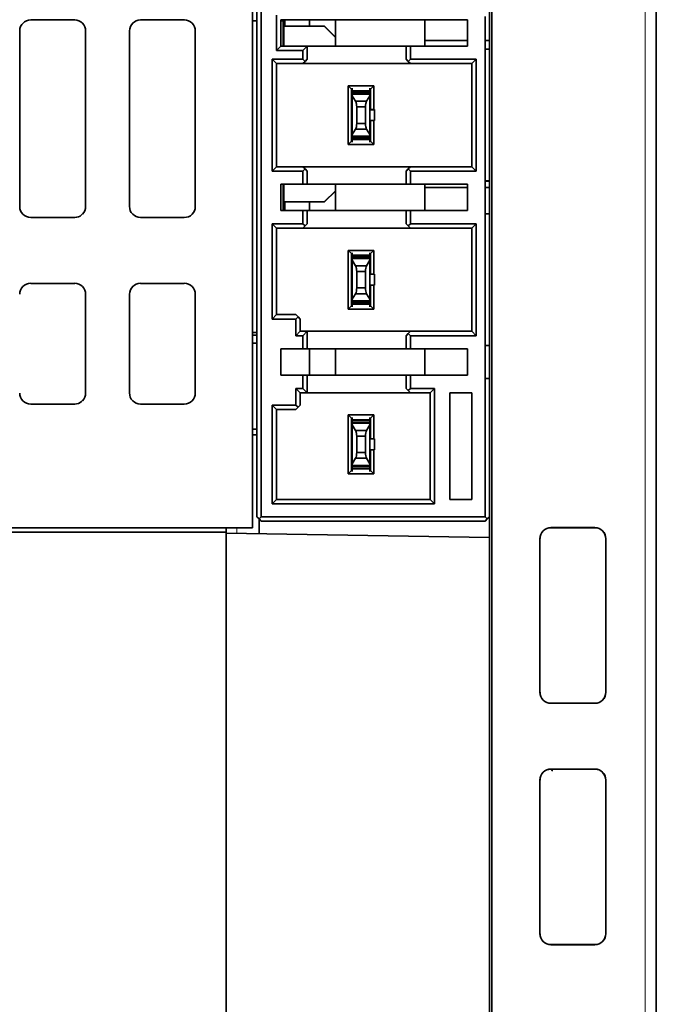
# Model space of a CAD drawing. Units: millimetres. Extents: x 54 to 474, y 40 to 337.
# Drawn here: x 199 to 208, y 253 to 268 of the extents above; entities that cross this region are included whole.
import ezdxf

# ---------------------------------------------------------------- set-up
doc = ezdxf.new("R2010")
doc.units = ezdxf.units.MM
doc.header["$MEASUREMENT"] = 0

msp = doc.modelspace()

# ---------------------------------------------------------------- linework, layer by layer
at = {"color": 7, "lineweight": 13}
msp.add_line((208.102, 233.221), (208.102, 284.854), dxfattribs=at)
at = {"color": 7, "lineweight": 35}
for p, q in [((208.269, 233.221), (208.269, 284.854)), ((202.135, 259.954), (202.136, 277.354)), ((202.202, 277.321), (202.202, 260.121)), ((202.269, 260.121), (202.269, 277.321)), ((205.736, 277.429), (205.736, 259.803)), ((205.769, 277.354), (205.769, 233.111)), ((193.819, 259.954), (202.135, 259.954)), ((202.135, 259.954), (193.819, 259.954)), ((194.624, 259.887), (201.736, 259.887)), ((201.735, 233.182), (201.736, 259.873)), ((205.736, 233.113), (205.736, 259.803))]:
    msp.add_line(p, q, dxfattribs=at)
at = {"color": 7, "lineweight": 35, "ltscale": 0.04}
msp.add_line((202.502, 267.737), (202.502, 267.204), dxfattribs=at)
at = {"color": 7, "lineweight": 35, "ltscale": 0.0375}
for p, q in [((205.669, 267.721), (205.669, 267.221)), ((205.669, 264.721), (205.669, 265.221)), ((205.669, 262.221), (205.669, 262.721))]:
    msp.add_line(p, q, dxfattribs=at)
at = {"color": 7, "lineweight": 35, "ltscale": 0.050086}
for p, q in [((198.769, 267.666), (199.437, 267.666)), ((198.769, 263.666), (199.437, 263.666))]:
    msp.add_line(p, q, dxfattribs=at)
at = {"color": 7, "lineweight": 35, "ltscale": 0.050172}
for p, q in [((198.769, 267.666), (199.438, 267.666)), ((198.769, 263.666), (199.438, 263.666))]:
    msp.add_line(p, q, dxfattribs=at)
at = {"color": 7, "lineweight": 35, "ltscale": 0.05}
for p, q in [((200.436, 267.666), (201.102, 267.666)), ((200.436, 267.666), (201.102, 267.666)), ((199.436, 264.666), (198.769, 264.666)), ((201.102, 264.666), (200.436, 264.666)), ((200.436, 263.666), (201.102, 263.666)), ((200.436, 263.666), (201.102, 263.666)), ((199.436, 261.833), (198.769, 261.833)), ((201.102, 261.833), (200.436, 261.833))]:
    msp.add_line(p, q, dxfattribs=at)
at = {"color": 7, "lineweight": 35, "ltscale": 0.005}
for p, q in [((202.135, 267.653), (202.202, 267.653)), ((204.469, 267.271), (204.536, 267.271)), ((205.669, 267.353), (205.736, 267.353)), ((205.669, 267.221), (205.736, 267.221)), ((202.969, 265.171), (202.902, 265.171)), ((204.469, 265.171), (204.536, 265.171)), ((205.669, 265.221), (205.736, 265.221)), ((205.736, 265.22), (205.669, 265.22)), ((205.736, 265.12), (205.669, 265.12)), ((205.736, 265.12), (205.669, 265.12)), ((202.902, 264.771), (202.969, 264.771)), ((204.469, 264.771), (204.536, 264.771)), ((205.736, 264.721), (205.669, 264.721)), ((202.202, 262.92), (202.135, 262.92)), ((202.202, 262.88), (202.135, 262.88)), ((202.202, 262.88), (202.135, 262.88)), ((202.202, 262.755), (202.135, 262.755)), ((202.969, 262.671), (202.902, 262.671)), ((204.469, 262.671), (204.536, 262.671)), ((205.669, 262.721), (205.736, 262.721)), ((205.736, 262.72), (205.669, 262.72)), ((202.902, 262.271), (202.969, 262.271)), ((204.469, 262.271), (204.536, 262.271)), ((205.736, 262.221), (205.669, 262.221)), ((202.135, 261.453), (202.202, 261.453)), ((202.135, 261.453), (202.202, 261.453))]:
    msp.add_line(p, q, dxfattribs=at)
at = {"color": 7, "lineweight": 35, "ltscale": 0.03}
for p, q in [((202.569, 267.271), (202.569, 267.671)), ((203.396, 267.27), (203.396, 267.67)), ((204.756, 267.67), (204.756, 267.27)), ((205.402, 267.271), (205.402, 267.671)), ((202.969, 267.271), (202.569, 267.271)), ((202.502, 267.204), (202.902, 267.204)), ((202.502, 267.004), (202.902, 267.004)), ((202.902, 265.437), (202.502, 265.437)), ((202.569, 264.771), (202.569, 265.171)), ((203.396, 264.77), (203.396, 265.17)), ((204.756, 265.17), (204.756, 264.77)), ((205.402, 265.171), (205.402, 264.771)), ((202.502, 264.504), (202.902, 264.504)), ((202.569, 262.271), (202.569, 262.671)), ((203.396, 262.27), (203.396, 262.67)), ((204.756, 262.67), (204.756, 262.27)), ((205.402, 262.671), (205.402, 262.271))]:
    msp.add_line(p, q, dxfattribs=at)
at = {"color": 7, "lineweight": 35, "ltscale": 0.062}
for p, q in [((203.396, 267.67), (202.569, 267.67)), ((203.396, 265.17), (202.569, 265.17)), ((203.396, 262.67), (202.569, 262.67))]:
    msp.add_line(p, q, dxfattribs=at)
at = {"color": 7, "lineweight": 35, "ltscale": 0.002718}
msp.add_line((202.569, 267.653), (202.605, 267.653), dxfattribs=at)
at = {"color": 7, "lineweight": 35, "ltscale": 0.001275}
msp.add_line((202.608, 267.67), (202.605, 267.653), dxfattribs=at)
at = {"color": 7, "lineweight": 35, "ltscale": 0.028682}
msp.add_line((202.605, 267.653), (202.605, 267.271), dxfattribs=at)
at = {"color": 7, "lineweight": 35, "ltscale": 0.007515}
for p, q in [((202.611, 267.67), (202.611, 267.57)), ((202.629, 267.67), (202.629, 267.57)), ((203.002, 267.57), (203.002, 267.67))]:
    msp.add_line(p, q, dxfattribs=at)
at = {"color": 7, "lineweight": 35, "ltscale": 0.029943}
msp.add_line((202.611, 267.67), (202.611, 267.271), dxfattribs=at)
at = {"color": 7, "lineweight": 35, "ltscale": 0.046243}
for p, q in [((202.611, 267.57), (203.227, 267.57)), ((203.227, 264.903), (202.611, 264.903)), ((202.616, 264.903), (203.232, 264.903))]:
    msp.add_line(p, q, dxfattribs=at)
at = {"color": 7, "lineweight": 35, "ltscale": 0.1125}
for p, q in [((204.469, 267.671), (202.969, 267.671)), ((202.969, 267.271), (204.469, 267.271)), ((204.469, 265.171), (202.969, 265.171)), ((202.969, 264.771), (204.469, 264.771)), ((199.602, 263.5), (199.602, 262)), ((200.269, 262), (200.269, 263.5)), ((201.269, 263.5), (201.269, 262)), ((204.469, 262.671), (202.969, 262.671)), ((202.969, 262.271), (204.469, 262.271)), ((202.436, 260.317), (202.436, 261.817))]:
    msp.add_line(p, q, dxfattribs=at)
at = {"color": 7, "lineweight": 35, "ltscale": 0.017825}
msp.add_line((203.227, 267.57), (203.396, 267.402), dxfattribs=at)
at = {"color": 7, "lineweight": 35, "ltscale": 0.000349058}
for p, q in [((203.227, 267.57), (203.232, 267.57)), ((202.611, 264.903), (202.616, 264.903)), ((203.232, 264.903), (203.227, 264.903))]:
    msp.add_line(p, q, dxfattribs=at)
at = {"color": 7, "lineweight": 35, "ltscale": 0.017331}
for p, q in [((203.396, 267.406), (203.232, 267.57)), ((203.232, 264.903), (203.396, 265.066))]:
    msp.add_line(p, q, dxfattribs=at)
at = {"color": 7, "lineweight": 35, "ltscale": 0.102}
for p, q in [((203.396, 267.67), (204.756, 267.67)), ((203.396, 265.17), (204.756, 265.17)), ((203.396, 262.67), (204.756, 262.67))]:
    msp.add_line(p, q, dxfattribs=at)
at = {"color": 7, "lineweight": 35, "ltscale": 0.0485}
for p, q in [((204.756, 267.67), (205.402, 267.67)), ((204.756, 267.353), (205.402, 267.353)), ((204.756, 265.17), (205.402, 265.17)), ((205.402, 265.12), (204.756, 265.12)), ((205.402, 265.12), (204.756, 265.12)), ((204.756, 262.67), (205.402, 262.67))]:
    msp.add_line(p, q, dxfattribs=at)
at = {"color": 7, "lineweight": 35, "ltscale": 0.200345}
msp.add_line((198.602, 264.833), (198.602, 267.504), dxfattribs=at)
at = {"color": 7, "lineweight": 35, "ltscale": 0.2}
for p, q in [((199.602, 267.5), (199.602, 264.833)), ((200.269, 264.833), (200.269, 267.5)), ((201.269, 267.5), (201.269, 264.833))]:
    msp.add_line(p, q, dxfattribs=at)
at = {"color": 7, "lineweight": 35, "ltscale": 0.00707}
for p, q in [((202.569, 267.271), (202.502, 267.204)), ((202.502, 265.437), (202.436, 265.371)), ((202.862, 262.937), (202.796, 262.871)), ((202.969, 262.937), (202.902, 262.871)), ((202.502, 260.384), (202.436, 260.317)), ((204.836, 260.384), (204.902, 260.317)), ((205.669, 260.053), (205.736, 260.12))]:
    msp.add_line(p, q, dxfattribs=at)
at = {"color": 7, "lineweight": 35, "ltscale": 0.007071}
for p, q in [((202.969, 267.271), (202.902, 267.204)), ((202.436, 267.071), (202.502, 267.004)), ((202.902, 267.004), (202.969, 267.071)), ((204.536, 267.004), (204.469, 267.071)), ((205.469, 267.004), (205.536, 267.071)), ((205.536, 265.371), (205.469, 265.437)), ((202.502, 264.504), (202.436, 264.571)), ((202.969, 264.571), (202.902, 264.504)), ((204.536, 264.504), (204.469, 264.571)), ((205.469, 264.504), (205.536, 264.571)), ((202.502, 263.191), (202.436, 263.124)), ((205.469, 262.937), (205.536, 262.871)), ((202.862, 262.004), (202.796, 262.071)), ((202.969, 262.004), (202.902, 262.071)), ((204.536, 262.004), (204.469, 262.071)), ((204.836, 262.004), (204.902, 262.071)), ((202.796, 261.75), (202.862, 261.817))]:
    msp.add_line(p, q, dxfattribs=at)
at = {"color": 7, "lineweight": 35, "ltscale": 0.015}
for p, q in [((202.969, 267.071), (202.969, 267.271)), ((204.469, 267.271), (204.469, 267.071)), ((204.536, 267.071), (204.536, 267.271)), ((202.902, 265.171), (202.902, 265.371)), ((202.969, 265.171), (202.969, 265.371)), ((204.469, 265.371), (204.469, 265.171)), ((204.536, 265.371), (204.536, 265.171)), ((202.902, 264.571), (202.902, 264.771)), ((202.969, 264.571), (202.969, 264.771)), ((204.469, 264.771), (204.469, 264.571)), ((204.536, 264.771), (204.536, 264.571)), ((202.902, 262.671), (202.902, 262.871)), ((204.469, 262.871), (204.469, 262.671)), ((204.536, 262.871), (204.536, 262.671)), ((202.902, 262.071), (202.902, 262.271)), ((204.469, 262.271), (204.469, 262.071)), ((204.536, 262.271), (204.536, 262.071))]:
    msp.add_line(p, q, dxfattribs=at)
at = {"color": 7, "lineweight": 35, "ltscale": 0.065}
for p, q in [((204.536, 267.271), (205.402, 267.271)), ((204.536, 265.171), (205.402, 265.171)), ((205.402, 264.771), (204.536, 264.771)), ((204.536, 262.671), (205.402, 262.671)), ((205.402, 262.271), (204.536, 262.271))]:
    msp.add_line(p, q, dxfattribs=at)
at = {"color": 7, "lineweight": 35, "ltscale": 0.01}
for p, q in [((202.902, 267.204), (202.902, 267.071)), ((203.852, 266.345), (203.719, 266.345)), ((203.852, 266.096), (203.719, 266.096)), ((203.852, 263.845), (203.719, 263.845)), ((203.852, 263.596), (203.719, 263.596)), ((203.852, 261.345), (203.719, 261.345)), ((203.852, 261.096), (203.719, 261.096))]:
    msp.add_line(p, q, dxfattribs=at)
at = {"color": 7, "lineweight": 35, "ltscale": 0.15}
for p, q in [((205.669, 265.221), (205.669, 267.221)), ((205.736, 267.221), (205.736, 265.221)), ((205.669, 262.721), (205.669, 264.721)), ((205.736, 262.721), (205.736, 264.721)), ((204.269, 260.053), (202.269, 260.053))]:
    msp.add_line(p, q, dxfattribs=at)
at = {"color": 7, "lineweight": 35, "ltscale": 0.1275}
for p, q in [((202.436, 265.371), (202.436, 267.071)), ((205.536, 267.071), (205.536, 265.371)), ((205.536, 264.571), (205.536, 262.871))]:
    msp.add_line(p, q, dxfattribs=at)
at = {"color": 7, "lineweight": 35, "ltscale": 0.035}
for p, q in [((202.902, 267.071), (202.436, 267.071)), ((202.902, 265.371), (202.436, 265.371)), ((202.436, 264.571), (202.902, 264.571))]:
    msp.add_line(p, q, dxfattribs=at)
at = {"color": 7, "lineweight": 35, "ltscale": 0.1175}
for p, q in [((202.502, 265.437), (202.502, 267.004)), ((205.469, 267.004), (205.469, 265.437)), ((205.469, 264.504), (205.469, 262.937)), ((202.969, 262.937), (204.536, 262.937)), ((202.969, 262.004), (204.536, 262.004))]:
    msp.add_line(p, q, dxfattribs=at)
at = {"color": 7, "lineweight": 35, "ltscale": 0.2225}
for p, q in [((202.502, 267.004), (205.469, 267.004)), ((202.502, 264.504), (205.469, 264.504))]:
    msp.add_line(p, q, dxfattribs=at)
at = {"color": 7, "lineweight": 35, "ltscale": 0.003536}
for p, q in [((202.936, 267.037), (202.902, 267.071)), ((202.902, 267.004), (202.936, 267.037)), ((204.502, 267.037), (204.536, 267.071)), ((204.502, 267.037), (204.536, 267.004)), ((202.969, 265.371), (202.936, 265.404)), ((204.502, 265.404), (204.469, 265.371)), ((202.936, 264.537), (202.902, 264.571)), ((202.902, 264.504), (202.936, 264.537)), ((204.502, 264.537), (204.536, 264.504)), ((202.862, 263.124), (202.829, 263.157)), ((204.502, 262.904), (204.469, 262.871)), ((204.502, 262.904), (204.536, 262.871)), ((204.502, 262.037), (204.536, 262.071)), ((204.502, 262.037), (204.536, 262.004)), ((202.829, 261.784), (202.796, 261.817)), ((202.236, 260.087), (202.202, 260.12)), ((202.236, 260.087), (202.269, 260.121)), ((202.269, 260.054), (202.236, 260.087)), ((205.702, 260.087), (205.669, 260.121)), ((205.669, 260.054), (205.702, 260.087))]:
    msp.add_line(p, q, dxfattribs=at)
at = {"color": 7, "lineweight": 35, "ltscale": 0.1225}
for p, q in [((204.536, 267.004), (202.902, 267.004)), ((202.902, 265.437), (204.536, 265.437)), ((202.902, 264.504), (204.536, 264.504))]:
    msp.add_line(p, q, dxfattribs=at)
at = {"color": 7, "lineweight": 35, "ltscale": 0.003535}
for p, q in [((202.936, 267.037), (202.969, 267.071)), ((204.469, 267.071), (204.502, 267.037)), ((202.936, 265.404), (202.902, 265.437)), ((202.936, 265.404), (202.902, 265.371)), ((204.536, 265.437), (204.502, 265.404)), ((204.502, 265.404), (204.536, 265.371)), ((202.936, 264.537), (202.969, 264.571)), ((204.469, 264.571), (204.502, 264.537)), ((204.502, 264.537), (204.536, 264.571)), ((202.829, 263.157), (202.796, 263.191)), ((202.829, 263.157), (202.796, 263.124)), ((204.536, 262.937), (204.502, 262.904)), ((204.469, 262.071), (204.502, 262.037)), ((202.796, 261.751), (202.829, 261.784)), ((202.829, 261.784), (202.862, 261.817)), ((202.202, 260.121), (202.236, 260.087)), ((202.236, 260.087), (202.269, 260.053)), ((205.702, 260.087), (205.736, 260.121))]:
    msp.add_line(p, q, dxfattribs=at)
at = {"color": 7, "lineweight": 35, "ltscale": 0.075}
for p, q in [((205.536, 267.071), (204.536, 267.071)), ((205.536, 265.371), (204.536, 265.371)), ((204.536, 264.571), (205.536, 264.571)), ((205.536, 262.871), (204.536, 262.871))]:
    msp.add_line(p, q, dxfattribs=at)
at = {"color": 7, "lineweight": 35, "ltscale": 0.07}
for p, q in [((205.469, 267.004), (204.536, 267.004)), ((205.469, 265.437), (204.536, 265.437)), ((204.536, 264.504), (205.469, 264.504)), ((205.469, 262.937), (204.536, 262.937))]:
    msp.add_line(p, q, dxfattribs=at)
at = {"color": 7, "lineweight": 35, "ltscale": 0.067}
for p, q in [((203.592, 266.667), (203.592, 265.774)), ((203.592, 263.274), (203.592, 264.167)), ((203.592, 260.774), (203.592, 261.667))]:
    msp.add_line(p, q, dxfattribs=at)
at = {"color": 7, "lineweight": 35, "ltscale": 0.029}
for p, q in [((203.979, 266.667), (203.592, 266.667)), ((203.592, 265.774), (203.979, 265.774)), ((203.592, 264.167), (203.979, 264.167)), ((203.979, 263.274), (203.592, 263.274)), ((203.592, 261.667), (203.979, 261.667)), ((203.979, 260.774), (203.592, 260.774))]:
    msp.add_line(p, q, dxfattribs=at)
at = {"color": 7, "lineweight": 35, "ltscale": 0.005304}
for p, q in [((203.642, 266.617), (203.592, 266.667)), ((203.929, 266.617), (203.979, 266.667)), ((203.642, 264.117), (203.592, 264.167)), ((203.929, 264.117), (203.979, 264.167)), ((203.642, 261.617), (203.592, 261.667)), ((203.929, 261.617), (203.979, 261.667))]:
    msp.add_line(p, q, dxfattribs=at)
at = {"color": 7, "lineweight": 35, "ltscale": 0.02725}
for p, q in [((203.979, 266.304), (203.979, 266.667)), ((203.979, 265.774), (203.979, 266.137)), ((203.979, 264.167), (203.979, 263.804)), ((203.979, 263.637), (203.979, 263.274)), ((203.979, 261.667), (203.979, 261.304)), ((203.979, 261.137), (203.979, 260.774))]:
    msp.add_line(p, q, dxfattribs=at)
at = {"color": 7, "lineweight": 35, "ltscale": 0.0595}
for p, q in [((203.642, 266.617), (203.642, 265.824)), ((203.642, 263.324), (203.642, 264.117)), ((203.642, 260.824), (203.642, 261.617))]:
    msp.add_line(p, q, dxfattribs=at)
at = {"color": 7, "lineweight": 35, "ltscale": 0.000750351}
for p, q in [((203.642, 266.617), (203.652, 266.617)), ((203.929, 264.02), (203.919, 264.02)), ((203.919, 263.42), (203.929, 263.42)), ((203.642, 261.617), (203.652, 261.617))]:
    msp.add_line(p, q, dxfattribs=at)
at = {"color": 7, "lineweight": 35, "ltscale": 0.000749969}
for p, q in [((203.652, 266.617), (203.642, 266.617)), ((203.919, 266.617), (203.929, 266.617)), ((203.929, 266.617), (203.919, 266.617)), ((203.929, 266.52), (203.919, 266.52)), ((203.642, 266.493), (203.652, 266.493)), ((203.989, 266.304), (203.979, 266.304)), ((203.979, 266.137), (203.989, 266.137)), ((203.642, 265.92), (203.652, 265.92)), ((203.919, 265.92), (203.929, 265.92)), ((203.652, 265.824), (203.642, 265.824)), ((203.929, 265.824), (203.919, 265.824)), ((203.642, 264.117), (203.652, 264.117)), ((203.642, 264.117), (203.652, 264.117)), ((203.652, 264.02), (203.642, 264.02)), ((203.919, 264.117), (203.929, 264.117)), ((203.919, 264.117), (203.929, 264.117)), ((203.979, 263.804), (203.989, 263.804)), ((203.642, 263.553), (203.652, 263.553)), ((203.989, 263.637), (203.979, 263.637)), ((203.652, 263.324), (203.642, 263.324)), ((203.929, 263.324), (203.919, 263.324)), ((203.642, 261.617), (203.652, 261.617)), ((203.919, 261.617), (203.929, 261.617)), ((203.919, 261.617), (203.929, 261.617)), ((203.929, 261.52), (203.919, 261.52)), ((203.979, 261.304), (203.989, 261.304)), ((203.989, 261.137), (203.979, 261.137)), ((203.642, 260.92), (203.652, 260.92)), ((203.919, 260.92), (203.929, 260.92)), ((203.652, 260.824), (203.642, 260.824)), ((203.929, 260.824), (203.919, 260.824))]:
    msp.add_line(p, q, dxfattribs=at)
at = {"color": 7, "lineweight": 13, "ltscale": 0.000749969}
for p, q in [((203.652, 266.564), (203.642, 266.564)), ((203.652, 266.52), (203.642, 266.52)), ((203.929, 266.564), (203.919, 266.564)), ((203.929, 266.52), (203.919, 266.52)), ((203.652, 265.877), (203.642, 265.877)), ((203.929, 265.877), (203.919, 265.877)), ((203.652, 264.064), (203.642, 264.064)), ((203.652, 264.02), (203.642, 264.02)), ((203.929, 264.064), (203.919, 264.064)), ((203.652, 263.377), (203.642, 263.377)), ((203.929, 263.377), (203.919, 263.377)), ((203.652, 261.564), (203.642, 261.564)), ((203.652, 261.52), (203.642, 261.52)), ((203.929, 261.564), (203.919, 261.564)), ((203.929, 261.52), (203.919, 261.52)), ((203.652, 260.877), (203.642, 260.877)), ((203.929, 260.877), (203.919, 260.877))]:
    msp.add_line(p, q, dxfattribs=at)
at = {"color": 7, "lineweight": 35, "ltscale": 0.000749588}
for p, q in [((203.652, 266.52), (203.642, 266.52)), ((203.642, 263.42), (203.652, 263.42)), ((203.652, 261.52), (203.642, 261.52))]:
    msp.add_line(p, q, dxfattribs=at)
at = {"color": 7, "lineweight": 35, "ltscale": 0.002875}
for p, q in [((203.652, 266.592), (203.652, 266.63)), ((203.652, 264.092), (203.652, 264.13)), ((203.652, 261.592), (203.652, 261.63))]:
    msp.add_line(p, q, dxfattribs=at)
at = {"color": 7, "lineweight": 35, "ltscale": 0.000365067}
for p, q in [((203.652, 266.587), (203.652, 266.592)), ((203.652, 265.849), (203.652, 265.853)), ((203.652, 264.087), (203.652, 264.092)), ((203.652, 263.349), (203.652, 263.353)), ((203.652, 261.587), (203.652, 261.592))]:
    msp.add_line(p, q, dxfattribs=at)
at = {"color": 7, "lineweight": 35, "ltscale": 0.02}
for p, q in [((203.919, 266.592), (203.652, 266.592)), ((203.919, 266.554), (203.652, 266.554)), ((203.919, 266.541), (203.652, 266.541)), ((203.919, 265.9), (203.652, 265.9)), ((203.919, 265.887), (203.652, 265.887)), ((203.919, 265.887), (203.652, 265.887)), ((203.919, 265.849), (203.652, 265.849)), ((203.919, 264.092), (203.652, 264.092)), ((203.919, 264.054), (203.652, 264.054)), ((203.919, 264.041), (203.652, 264.041)), ((203.919, 263.4), (203.652, 263.4)), ((203.919, 263.387), (203.652, 263.387)), ((203.919, 263.387), (203.652, 263.387)), ((203.919, 263.349), (203.652, 263.349)), ((202.969, 262.671), (202.969, 262.937)), ((202.969, 262.004), (202.969, 262.271)), ((203.919, 261.592), (203.652, 261.592)), ((203.919, 261.554), (203.652, 261.554)), ((203.919, 261.541), (203.652, 261.541)), ((203.919, 260.9), (203.652, 260.9)), ((203.919, 260.887), (203.652, 260.887)), ((203.919, 260.887), (203.652, 260.887)), ((203.919, 260.849), (203.652, 260.849))]:
    msp.add_line(p, q, dxfattribs=at)
at = {"color": 7, "lineweight": 35, "ltscale": 0.000790024}
for p, q in [((203.652, 266.576), (203.652, 266.587)), ((203.652, 264.076), (203.652, 264.087)), ((203.652, 261.576), (203.652, 261.587)), ((203.652, 260.853), (203.652, 260.864))]:
    msp.add_line(p, q, dxfattribs=at)
at = {"color": 7, "lineweight": 35, "ltscale": 0.001719}
for p, q in [((203.652, 266.554), (203.652, 266.576)), ((203.919, 266.554), (203.919, 266.576)), ((203.652, 264.054), (203.652, 264.076)), ((203.919, 264.054), (203.919, 264.076)), ((203.652, 261.554), (203.652, 261.576)), ((203.919, 261.554), (203.919, 261.576))]:
    msp.add_line(p, q, dxfattribs=at)
at = {"color": 7, "lineweight": 13, "ltscale": 0.02}
for p, q in [((203.919, 266.576), (203.652, 266.576)), ((203.919, 265.864), (203.652, 265.864)), ((203.919, 264.076), (203.652, 264.076)), ((203.919, 263.364), (203.652, 263.364)), ((203.919, 261.576), (203.652, 261.576)), ((203.919, 260.864), (203.652, 260.864))]:
    msp.add_line(p, q, dxfattribs=at)
at = {"color": 7, "lineweight": 35, "ltscale": 0.00096283}
for p, q in [((203.652, 266.554), (203.652, 266.541)), ((203.652, 264.054), (203.652, 264.041)), ((203.652, 261.554), (203.652, 261.541))]:
    msp.add_line(p, q, dxfattribs=at)
at = {"color": 7, "lineweight": 35, "ltscale": 0.001849}
for p, q in [((203.652, 266.516), (203.652, 266.541)), ((203.919, 266.516), (203.919, 266.541)), ((203.652, 264.016), (203.652, 264.041)), ((203.919, 264.016), (203.919, 264.041)), ((203.652, 261.516), (203.652, 261.541)), ((203.919, 261.516), (203.919, 261.541))]:
    msp.add_line(p, q, dxfattribs=at)
at = {"color": 7, "lineweight": 35, "ltscale": 0.044375}
for p, q in [((203.652, 265.925), (203.652, 266.516)), ((203.919, 266.516), (203.919, 265.925)), ((203.652, 263.425), (203.652, 264.016)), ((203.919, 264.016), (203.919, 263.425)), ((203.652, 260.925), (203.652, 261.516)), ((203.919, 261.516), (203.919, 260.925))]:
    msp.add_line(p, q, dxfattribs=at)
at = {"color": 7, "lineweight": 35, "ltscale": 0.007306}
for p, q in [((203.702, 266.433), (203.652, 266.516)), ((203.702, 263.933), (203.652, 264.016)), ((203.702, 261.433), (203.652, 261.516))]:
    msp.add_line(p, q, dxfattribs=at)
at = {"color": 7, "lineweight": 35, "ltscale": 0.007307}
for p, q in [((203.869, 266.433), (203.919, 266.516)), ((203.869, 263.933), (203.919, 264.016)), ((203.869, 261.433), (203.919, 261.516))]:
    msp.add_line(p, q, dxfattribs=at)
at = {"color": 7, "lineweight": 35, "ltscale": 0.002871}
for p, q in [((203.919, 266.592), (203.919, 266.63)), ((203.919, 264.092), (203.919, 264.13)), ((203.919, 261.592), (203.919, 261.63))]:
    msp.add_line(p, q, dxfattribs=at)
at = {"color": 7, "lineweight": 35, "ltscale": 0.001155}
for p, q in [((203.919, 266.576), (203.919, 266.592)), ((203.919, 265.849), (203.919, 265.864)), ((203.919, 264.076), (203.919, 264.092)), ((203.919, 263.349), (203.919, 263.364)), ((203.919, 261.576), (203.919, 261.592))]:
    msp.add_line(p, q, dxfattribs=at)
at = {"color": 7, "lineweight": 35, "ltscale": 0.000962448}
for p, q in [((203.919, 266.541), (203.919, 266.554)), ((203.919, 264.041), (203.919, 264.054)), ((203.919, 261.541), (203.919, 261.554))]:
    msp.add_line(p, q, dxfattribs=at)
at = {"color": 7, "lineweight": 35, "ltscale": 0.0235}
for p, q in [((203.929, 266.617), (203.929, 266.304)), ((203.929, 266.137), (203.929, 265.824)), ((203.929, 264.117), (203.929, 263.804)), ((203.929, 263.637), (203.929, 263.324)), ((203.929, 261.617), (203.929, 261.304)), ((203.929, 261.137), (203.929, 260.824))]:
    msp.add_line(p, q, dxfattribs=at)
at = {"color": 7, "lineweight": 35, "ltscale": 0.012549}
for p, q in [((203.702, 266.433), (203.869, 266.433)), ((203.869, 266.009), (203.702, 266.009)), ((203.702, 263.933), (203.869, 263.933)), ((203.869, 263.509), (203.702, 263.509)), ((203.702, 261.433), (203.869, 261.433)), ((203.869, 261.009), (203.702, 261.009))]:
    msp.add_line(p, q, dxfattribs=at)
at = {"color": 7, "lineweight": 35, "ltscale": 0.018727}
for p, q in [((203.719, 266.096), (203.719, 266.345)), ((203.852, 266.345), (203.852, 266.096)), ((203.719, 263.596), (203.719, 263.845)), ((203.852, 263.845), (203.852, 263.596)), ((203.719, 261.096), (203.719, 261.345)), ((203.852, 261.345), (203.852, 261.096))]:
    msp.add_line(p, q, dxfattribs=at)
at = {"color": 7, "lineweight": 35, "ltscale": 0.00375}
for p, q in [((203.929, 266.304), (203.979, 266.304)), ((203.929, 266.137), (203.979, 266.137)), ((203.929, 263.804), (203.979, 263.804)), ((203.929, 263.637), (203.979, 263.637)), ((203.929, 261.304), (203.979, 261.304)), ((203.929, 261.137), (203.979, 261.137))]:
    msp.add_line(p, q, dxfattribs=at)
at = {"color": 7, "lineweight": 35, "ltscale": 0.002678}
msp.add_line((203.965, 266.303), (203.929, 266.303), dxfattribs=at)
at = {"color": 7, "lineweight": 35, "ltscale": 0.001824}
msp.add_line((203.989, 266.303), (203.965, 266.303), dxfattribs=at)
at = {"color": 7, "lineweight": 13, "ltscale": 0.012488}
for p, q in [((203.986, 266.303), (203.986, 266.137)), ((203.986, 263.803), (203.986, 263.637)), ((203.986, 261.303), (203.986, 261.137))]:
    msp.add_line(p, q, dxfattribs=at)
at = {"color": 7, "lineweight": 35, "ltscale": 0.0125}
for p, q in [((203.989, 266.137), (203.989, 266.304)), ((203.989, 263.804), (203.989, 263.637)), ((203.989, 261.304), (203.989, 261.137))]:
    msp.add_line(p, q, dxfattribs=at)
at = {"color": 7, "lineweight": 35, "ltscale": 0.007309}
for p, q in [((203.702, 266.009), (203.652, 265.925)), ((203.919, 265.925), (203.869, 266.009)), ((203.702, 263.509), (203.652, 263.425)), ((203.919, 263.425), (203.869, 263.509)), ((203.919, 260.925), (203.869, 261.009))]:
    msp.add_line(p, q, dxfattribs=at)
at = {"color": 7, "lineweight": 35, "ltscale": 0.00185}
for p, q in [((203.652, 265.9), (203.652, 265.925)), ((203.919, 265.9), (203.919, 265.925)), ((203.652, 263.4), (203.652, 263.425)), ((203.919, 263.4), (203.919, 263.425)), ((203.652, 260.9), (203.652, 260.925)), ((203.919, 260.9), (203.919, 260.925))]:
    msp.add_line(p, q, dxfattribs=at)
at = {"color": 7, "lineweight": 35, "ltscale": 0.005303}
for p, q in [((203.642, 265.824), (203.592, 265.774)), ((203.979, 265.774), (203.929, 265.824)), ((203.642, 263.324), (203.592, 263.274)), ((203.979, 263.274), (203.929, 263.324)), ((203.642, 260.824), (203.592, 260.774)), ((203.979, 260.774), (203.929, 260.824))]:
    msp.add_line(p, q, dxfattribs=at)
at = {"color": 7, "lineweight": 35, "ltscale": 0.000963593}
for p, q in [((203.652, 265.9), (203.652, 265.887)), ((203.919, 265.887), (203.919, 265.9)), ((203.652, 263.4), (203.652, 263.387)), ((203.919, 263.387), (203.919, 263.4)), ((203.919, 260.887), (203.919, 260.9))]:
    msp.add_line(p, q, dxfattribs=at)
at = {"color": 7, "lineweight": 35, "ltscale": 0.00172}
for p, q in [((203.652, 265.864), (203.652, 265.887)), ((203.919, 265.864), (203.919, 265.887)), ((203.652, 263.364), (203.652, 263.387)), ((203.919, 263.364), (203.919, 263.387)), ((203.652, 260.864), (203.652, 260.887)), ((203.919, 260.864), (203.919, 260.887))]:
    msp.add_line(p, q, dxfattribs=at)
at = {"color": 7, "lineweight": 35, "ltscale": 0.000790405}
for p, q in [((203.652, 265.853), (203.652, 265.864)), ((203.652, 263.353), (203.652, 263.364))]:
    msp.add_line(p, q, dxfattribs=at)
at = {"color": 7, "lineweight": 35, "ltscale": 0.002876}
for p, q in [((203.652, 265.81), (203.652, 265.849)), ((203.652, 263.31), (203.652, 263.349)), ((203.652, 260.81), (203.652, 260.849))]:
    msp.add_line(p, q, dxfattribs=at)
at = {"color": 7, "lineweight": 35, "ltscale": 0.002872}
for p, q in [((203.919, 265.81), (203.919, 265.849)), ((203.919, 263.31), (203.919, 263.349)), ((203.919, 260.81), (203.919, 260.849))]:
    msp.add_line(p, q, dxfattribs=at)
at = {"color": 7, "lineweight": 35, "ltscale": 0.025}
for p, q in [((202.569, 265.171), (202.902, 265.171)), ((202.902, 264.771), (202.569, 264.771)), ((202.569, 262.671), (202.902, 262.671)), ((202.902, 262.271), (202.569, 262.271)), ((205.136, 262.004), (205.469, 262.004)), ((205.136, 262.004), (205.469, 262.004)), ((205.469, 260.384), (205.136, 260.384))]:
    msp.add_line(p, q, dxfattribs=at)
at = {"color": 7, "lineweight": 35, "ltscale": 0.029942}
for p, q in [((202.605, 265.17), (202.605, 264.771)), ((202.611, 265.17), (202.611, 264.771))]:
    msp.add_line(p, q, dxfattribs=at)
at = {"color": 7, "lineweight": 35, "ltscale": 0.017824}
msp.add_line((203.396, 265.071), (203.227, 264.903), dxfattribs=at)
at = {"color": 7, "lineweight": 35, "ltscale": 0.009927}
msp.add_line((202.611, 264.903), (202.611, 264.771), dxfattribs=at)
at = {"color": 7, "lineweight": 35, "ltscale": 0.009924}
msp.add_line((202.629, 264.903), (202.629, 264.771), dxfattribs=at)
at = {"color": 7, "lineweight": 35, "ltscale": 0.009935}
msp.add_line((203.002, 264.771), (203.002, 264.903), dxfattribs=at)
at = {"color": 7, "lineweight": 35, "ltscale": 0.00116}
for p, q in [((199.553, 264.715), (199.542, 264.705)), ((199.553, 261.882), (199.542, 261.871))]:
    msp.add_line(p, q, dxfattribs=at)
at = {"color": 7, "lineweight": 35, "ltscale": 0.1085}
msp.add_line((202.436, 263.124), (202.436, 264.571), dxfattribs=at)
at = {"color": 7, "lineweight": 35, "ltscale": 0.0985}
msp.add_line((202.502, 263.191), (202.502, 264.504), dxfattribs=at)
at = {"color": 7, "lineweight": 13, "ltscale": 0.000750351}
msp.add_line((203.929, 264.02), (203.919, 264.02), dxfattribs=at)
at = {"color": 7, "lineweight": 35, "ltscale": 0.027}
for p, q in [((202.796, 263.124), (202.436, 263.124)), ((202.436, 261.817), (202.796, 261.817))]:
    msp.add_line(p, q, dxfattribs=at)
at = {"color": 7, "lineweight": 35, "ltscale": 0.022}
for p, q in [((202.796, 263.191), (202.502, 263.191)), ((202.502, 261.751), (202.796, 261.751)), ((202.502, 261.75), (202.796, 261.75))]:
    msp.add_line(p, q, dxfattribs=at)
at = {"color": 7, "lineweight": 35, "ltscale": 0.019}
msp.add_line((202.796, 262.871), (202.796, 263.124), dxfattribs=at)
at = {"color": 7, "lineweight": 35, "ltscale": 0.014}
for p, q in [((202.862, 262.937), (202.862, 263.124)), ((202.862, 261.817), (202.862, 262.004))]:
    msp.add_line(p, q, dxfattribs=at)
at = {"color": 7, "lineweight": 35, "ltscale": 0.008}
for p, q in [((202.969, 262.937), (202.862, 262.937)), ((202.902, 262.871), (202.796, 262.871)), ((202.796, 262.071), (202.902, 262.071)), ((202.862, 262.004), (202.969, 262.004))]:
    msp.add_line(p, q, dxfattribs=at)
at = {"color": 7, "lineweight": 35, "ltscale": 0.029953}
msp.add_line((203.002, 262.271), (203.002, 262.67), dxfattribs=at)
at = {"color": 7, "lineweight": 35, "ltscale": 0.1575}
for p, q in [((205.669, 260.121), (205.669, 262.221)), ((205.736, 260.121), (205.736, 262.221))]:
    msp.add_line(p, q, dxfattribs=at)
at = {"color": 7, "lineweight": 35, "ltscale": 0.018999}
msp.add_line((202.796, 261.817), (202.796, 262.071), dxfattribs=at)
at = {"color": 7, "lineweight": 35, "ltscale": 0.0275}
msp.add_line((204.536, 262.071), (204.902, 262.071), dxfattribs=at)
at = {"color": 7, "lineweight": 35, "ltscale": 0.1315}
msp.add_line((204.902, 262.071), (204.902, 260.317), dxfattribs=at)
at = {"color": 7, "lineweight": 35, "ltscale": 0.148}
msp.add_line((202.862, 262.004), (204.836, 262.004), dxfattribs=at)
at = {"color": 7, "lineweight": 35, "ltscale": 0.0225}
msp.add_line((204.536, 262.004), (204.836, 262.004), dxfattribs=at)
at = {"color": 7, "lineweight": 35, "ltscale": 0.1215}
for p, q in [((204.836, 262.004), (204.836, 260.384)), ((205.136, 260.384), (205.136, 262.004)), ((205.469, 262.004), (205.469, 260.384))]:
    msp.add_line(p, q, dxfattribs=at)
at = {"color": 7, "lineweight": 35, "ltscale": 0.007072}
msp.add_line((202.502, 261.751), (202.436, 261.817), dxfattribs=at)
at = {"color": 7, "lineweight": 35, "ltscale": 0.1025}
msp.add_line((202.502, 260.384), (202.502, 261.751), dxfattribs=at)
at = {"color": 7, "lineweight": 35, "ltscale": 0.005001}
msp.add_line((202.135, 261.365), (202.202, 261.364), dxfattribs=at)
at = {"color": 7, "lineweight": 35, "ltscale": 0.00731}
msp.add_line((203.702, 261.009), (203.652, 260.925), dxfattribs=at)
at = {"color": 7, "lineweight": 35, "ltscale": 0.000963783}
msp.add_line((203.652, 260.9), (203.652, 260.887), dxfattribs=at)
at = {"color": 7, "lineweight": 35, "ltscale": 0.000365257}
msp.add_line((203.652, 260.849), (203.652, 260.853), dxfattribs=at)
at = {"color": 7, "lineweight": 35, "ltscale": 0.001156}
msp.add_line((203.919, 260.849), (203.919, 260.864), dxfattribs=at)
at = {"color": 7, "lineweight": 35, "ltscale": 0.175}
msp.add_line((204.836, 260.384), (202.502, 260.384), dxfattribs=at)
at = {"color": 7, "lineweight": 35, "ltscale": 0.185}
msp.add_line((204.902, 260.317), (202.436, 260.317), dxfattribs=at)
at = {"color": 7, "lineweight": 35, "ltscale": 0.016699}
msp.add_line((202.236, 260.087), (202.236, 259.864), dxfattribs=at)
at = {"color": 7, "lineweight": 35, "ltscale": 0.255}
for p, q in [((202.269, 260.121), (205.669, 260.121)), ((202.269, 260.054), (205.669, 260.054))]:
    msp.add_line(p, q, dxfattribs=at)
at = {"color": 7, "lineweight": 35, "ltscale": 0.005002}
msp.add_line((201.736, 259.954), (201.736, 259.887), dxfattribs=at)
at = {"color": 7, "lineweight": 13, "ltscale": 0.006311}
msp.add_line((201.899, 259.87), (201.899, 259.954), dxfattribs=at)
at = {"color": 7, "lineweight": 35, "ltscale": 0.105}
msp.add_line((204.269, 260.053), (205.669, 260.053), dxfattribs=at)
at = {"color": 7, "lineweight": 35, "ltscale": 0.050132}
for p, q in [((206.668, 259.955), (207.336, 259.955)), ((207.336, 257.287), (206.668, 257.287)), ((206.668, 256.288), (207.336, 256.288)), ((207.336, 253.62), (206.668, 253.62))]:
    msp.add_line(p, q, dxfattribs=at)
at = {"color": 7, "lineweight": 35, "ltscale": 0.050001}
for p, q in [((206.669, 259.954), (207.336, 259.954)), ((207.336, 257.287), (206.669, 257.287)), ((206.669, 256.287), (207.336, 256.287)), ((207.336, 253.621), (206.669, 253.621))]:
    msp.add_line(p, q, dxfattribs=at)
at = {"color": 7, "lineweight": 35, "ltscale": 0.001103}
msp.add_line((201.736, 259.887), (201.736, 259.873), dxfattribs=at)
at = {"color": 7, "lineweight": 35, "ltscale": 0.30005}
msp.add_line((205.736, 259.803), (201.736, 259.873), dxfattribs=at)
at = {"color": 7, "lineweight": 35, "ltscale": 0.175132}
for p, q in [((206.501, 257.453), (206.501, 259.788)), ((207.503, 259.788), (207.503, 257.453)), ((206.501, 253.787), (206.501, 256.122)), ((207.503, 256.122), (207.503, 253.787))]:
    msp.add_line(p, q, dxfattribs=at)
at = {"color": 7, "lineweight": 35, "ltscale": 0.175001}
for p, q in [((206.502, 257.454), (206.502, 259.787)), ((207.502, 259.787), (207.502, 257.454)), ((206.502, 253.787), (206.502, 256.121)), ((207.502, 256.121), (207.502, 253.787))]:
    msp.add_line(p, q, dxfattribs=at)
at = {"color": 7, "lineweight": 35}
for centre, radius, start, end in [((198.769, 267.5), 0.167, 90.0001, 178.4165), ((199.436, 267.5), 0.167, 359.999, 89.2114), ((203.596, 266.377), 0.119, 9.1356, 27.7498), ((203.45, 266.347), 0.269, 359.6889, 10.541), ((204.113, 266.347), 0.261, 169.3008, 180.46), ((203.973, 266.378), 0.117, 152.0467, 170.9851), ((203.451, 266.094), 0.268, 349.4983, 0.3171), ((204.11, 266.093), 0.258, 179.4722, 190.7096), ((203.596, 266.064), 0.12, 332.2267, 350.8825), ((203.974, 266.064), 0.118, 189.0564, 207.9391), ((198.769, 264.833), 0.167, 179.9992, 269.9986), ((199.436, 264.833), 0.167, 314.9571, 0.0057), ((199.435, 264.833), 0.167, 270.7987, 309.6265), ((203.596, 263.877), 0.119, 9.1356, 27.7498), ((203.45, 263.847), 0.269, 359.6889, 10.541), ((204.113, 263.847), 0.261, 169.3008, 180.46), ((203.973, 263.878), 0.117, 152.0467, 170.9851), ((198.769, 263.5), 0.167, 89.9992, 180.0003), ((199.436, 263.5), 0.167, 359.999, 89.2115), ((203.596, 263.564), 0.12, 332.2267, 350.8825), ((203.451, 263.594), 0.268, 349.4983, 0.3171), ((204.11, 263.593), 0.258, 179.4722, 190.7096), ((203.974, 263.564), 0.118, 189.0564, 207.9391), ((198.769, 262), 0.167, 179.9992, 270.0003), ((199.436, 262), 0.167, 314.9571, 0.0057), ((199.435, 262), 0.167, 270.8055, 309.6249), ((203.596, 261.377), 0.119, 9.1356, 27.7498), ((203.973, 261.378), 0.117, 152.0467, 170.9851), ((203.45, 261.347), 0.269, 359.6889, 10.541), ((204.113, 261.347), 0.261, 169.3008, 180.46), ((203.596, 261.064), 0.12, 332.2267, 350.8825), ((203.451, 261.094), 0.268, 349.4983, 0.3171), ((204.11, 261.093), 0.258, 179.4722, 190.7096), ((203.974, 261.064), 0.118, 189.0564, 207.9391), ((206.668, 259.789), 0.166, 89.9147, 180.0835), ((207.337, 259.789), 0.166, 359.9159, 90.0848), ((206.668, 257.453), 0.166, 179.9159, 270.0848), ((207.337, 257.453), 0.166, 269.9147, 0.0835), ((206.668, 256.122), 0.166, 89.9159, 180.0848), ((206.852, 256.258), 0.167, 169.9684, 180.0715), ((207.337, 256.122), 0.166, 359.9147, 90.0835), ((206.668, 253.786), 0.166, 179.9159, 270.0848), ((207.337, 253.786), 0.166, 269.9147, 0.0835)]:
    msp.add_arc(centre, radius, start, end, dxfattribs=at)
for centre, major_axis, ratio, start_param, end_param in [((200.436, 267.5), (-0.167, 0), 1, 4.710242, 6.281038), ((201.102, 267.5), (-0.167, 0), 1, 3.139446, 4.710242), ((203.986, 266.52), (-0.0667, 0), 0.000152, 0, 0.549639), ((200.436, 264.833), (-0.167, 0), 1, 6.281038, 7.851835), ((201.102, 264.833), (-0.167, 0), 1, 1.568649, 3.139446), ((203.986, 264.02), (-0.0667, 0), 0.000152, 0, 0.549639), ((204.029, 263.803), (-0.1, 0), 0.000152, 0.000022, 1.159258), ((200.436, 263.5), (-0.167, 0), 1, 4.710242, 6.281038), ((201.102, 263.5), (-0.167, 0), 1, 3.139446, 4.710242), ((200.436, 262), (-0.167, 0), 1, 6.281038, 7.851835), ((201.102, 262), (-0.167, 0), 1, 1.568649, 3.139446), ((203.986, 261.52), (-0.0667, 0), 0.000152, 0, 0.549639), ((204.029, 261.303), (-0.1, 0), 0.000152, 0.000022, 1.159258), ((206.669, 259.788), (-0.166, 0), 1, 4.708966, 6.282311), ((207.336, 259.788), (-0.166, 0), 1, 3.138166, 4.711514), ((206.669, 257.454), (-0.166, 0), 1, 6.27976, 7.853108), ((207.336, 257.454), (-0.166, 0), 1, 1.567374, 3.140719), ((206.669, 256.121), (-0.166, 0), 1, 4.708964, 6.282312), ((207.336, 256.121), (-0.166, 0), 1, 3.138168, 4.711513), ((206.669, 253.787), (-0.166, 0), 1, 6.27976, 7.853108), ((207.336, 253.787), (-0.166, 0), 1, 1.567374, 3.140719)]:
    msp.add_ellipse(centre, major_axis=major_axis, ratio=ratio, start_param=start_param, end_param=end_param, dxfattribs=at)

doc.saveas('drawing.dxf')
